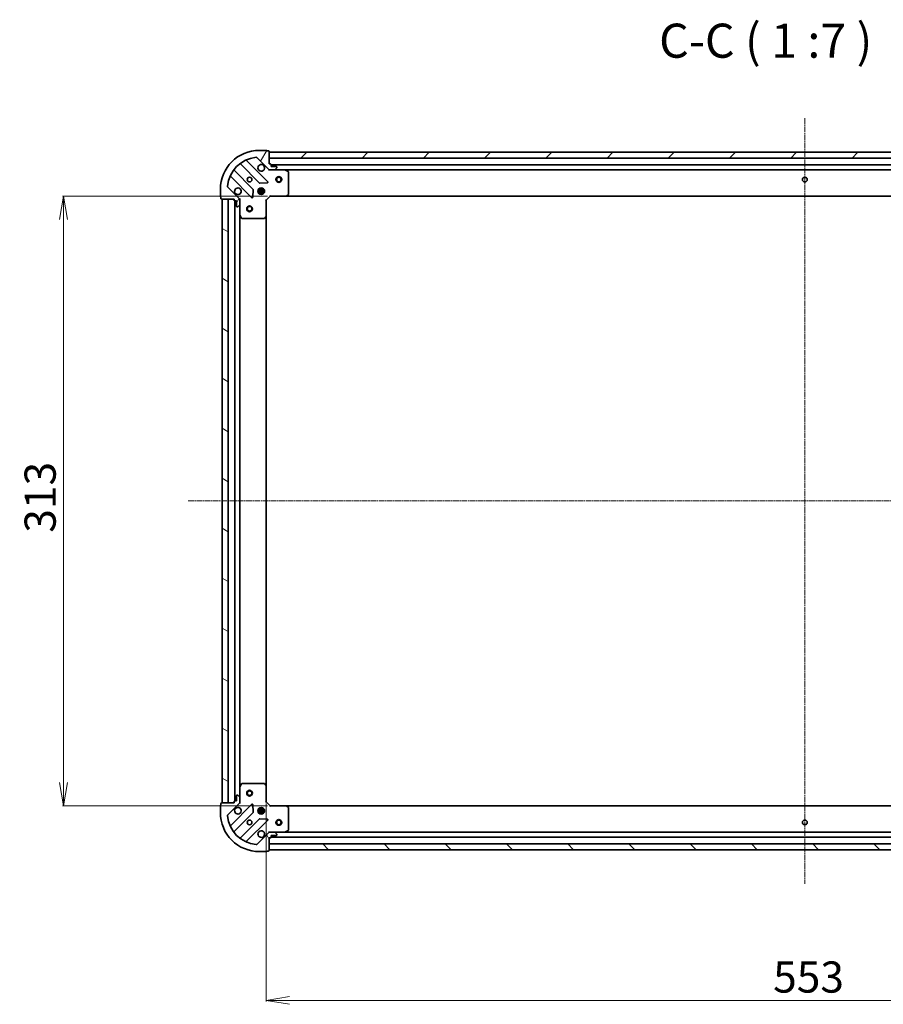
# Model space of a CAD drawing. Units: millimetres. Extents: x 7 to 9637, y 4 to 1971.
# Drawn here: x 2165 to 2608, y 486 to 991 of the extents above; entities that cross this region are included whole.
import ezdxf

# ---------------------------------------------------------------- set-up
doc = ezdxf.new("R2010")
doc.units = ezdxf.units.MM
doc.header["$LTSCALE"] = 0.5
doc.linetypes.add('CHAIN', pattern=[0.35429999999999995, 0.2362, -0.0295, 0.0591, -0.0295])
doc.layers.get('Defpoints').update_dxf_attribs({"lineweight": 25})
for name, color, linetype, lineweight in [('Centerline (ISO)', 131, 'Continuous', 18), ('Dimension (ISO)', 7, 'Continuous', 18), ('Hatch (ISO)', 1, 'Continuous', 18), ('Symbol (ISO)', 7, 'Continuous', 18), ('Visible (ISO)', 7, 'Continuous', 35)]:
    doc.layers.add(name, color=color, linetype=linetype, lineweight=lineweight)
doc.styles.add('Note Text (TK)', font='MS PGothic.ttf')
doc.dimstyles.new('Default - Method 1b (TK)', dxfattribs={"dimscale": 0.5, "dimtxt": 2.5, "dimasz": 2.5, "dimexe": 1, "dimexo": 1.499999999999999, "dimgap": 1, "dimtad": 1, "dimrnd": 1e-08, "dimdsep": 46, "dimtxsty": 'Note Text (TK)', "dimblk": 'OPEN', "dimcen": 0.09, "dimdle": 5, "dimclrd": 100, "dimclre": 100, "dimclrt": 7, "dimadec": 1, "dimazin": 1, "dimtfac": 1, "dimtmove": 0, "dimatfit": 3, "dimldrblk": 'OPEN', "dimfxl": 1, "dimtolj": 1, "dimlwd": -1, "dimlwe": -1, "dimarcsym": 0})

# ---------------------------------------------------------------- blocks, each defined once
blk = doc.blocks.new('_Open')
at = {"color": 0, "linetype": 'ByBlock', "lineweight": -2}
for p, q in [((-1, 0.1666666666666666), (0, 0)), ((-1, -0.1666666666666666), (0, 0)), ((0, 0), (-1, 0))]:
    blk.add_line(p, q, dxfattribs=at)
blk = doc.blocks.new('*D25')
at = {"layer": 'Defpoints', "color": 0}
for p in [(2292.612510788836, 900.3883251873032), (2187.111994918104, 587.3883251436605), (2292.612511094363, 587.3883251436605)]:
    blk.add_point(p, dxfattribs=at)
at = {"layer": 'Dimension (ISO)', "color": 100}
for p, q in [((2291.862510788836, 900.3883251873032), (2186.611994918104, 900.3883251873032)), ((2187.111994918104, 888.388325187303), (2187.111994918104, 599.3883251436606)), ((2291.862511094363, 587.3883251436605), (2186.611994918104, 587.3883251436605))]:
    blk.add_line(p, q, dxfattribs=at)
at = {"layer": 'Dimension (ISO)', "color": 100, "xscale": 12, "yscale": 12, "zscale": 12}
for p, rotation in [((2187.111994918104, 900.3883251873032), 90), ((2187.111994918104, 587.3883251436605), 270)]:
    blk.add_blockref('_Open', p, dxfattribs=dict(at, rotation=rotation))
at = {"layer": 'Dimension (ISO)', "color": 7, "insert": (2175.111994918104, 727.6155978927546), "char_height": 16, "attachment_point": 4, "rotation": 90, "style": 'Note Text (TK)'}
blk.add_mtext('\\A1;313', dxfattribs=at)
blk = doc.blocks.new('*D26')
at = {"layer": 'Defpoints', "color": 0}
for p in [(2844.112511092393, 593.6066269493904), (2291.112511253269, 589.3883251422229), (2844.112511092393, 487.513621094614)]:
    blk.add_point(p, dxfattribs=at)
at = {"layer": 'Dimension (ISO)', "color": 100}
for p, q in [((2844.112511092393, 592.8566269493905), (2844.112511092393, 487.0136210946141)), ((2291.112511253269, 588.6383251422229), (2291.112511253269, 487.0136210946141)), ((2303.112511253268, 487.513621094614), (2832.112511092393, 487.513621094614))]:
    blk.add_line(p, q, dxfattribs=at)
at = {"layer": 'Dimension (ISO)', "color": 100, "xscale": 12, "yscale": 12, "zscale": 12, "rotation": 180}
blk.add_blockref('_Open', (2291.112511253269, 487.513621094614), dxfattribs=at)
at = {"layer": 'Dimension (ISO)', "color": 100, "xscale": 12, "yscale": 12, "zscale": 12}
blk.add_blockref('_Open', (2844.112511092393, 487.513621094614), dxfattribs=at)
at = {"layer": 'Dimension (ISO)', "color": 7, "insert": (2551.339783900103, 499.5136210946141), "char_height": 16, "attachment_point": 4, "style": 'Note Text (TK)'}
blk.add_mtext('\\A1;553', dxfattribs=at)

msp = doc.modelspace()

# ---------------------------------------------------------------- hatches: boundary and pattern name
at = {"layer": 'Hatch (ISO)'}
h = msp.add_hatch(dxfattribs=at)
h.set_pattern_fill('ANSI31', color=256, scale=177.8, angle=14.99997778074499, style=0)
h.set_pattern_definition([(59.999977780745, (111.2499999999999, -52.00000000000004), (-19.24741028968957, 11.11250746413032), [])])
edge = h.paths.add_edge_path()
edge.add_ellipse((2293.026724417102, 914.8883251440913), major_axis=(0.7071067818767857, -0.7071067804963097), ratio=1, start_angle=270.0000000000001, end_angle=314.9999999999999)
edge.add_line((2293.026724418078, 913.8883251440914), (2295.405404074518, 913.8883251464132))
edge.add_ellipse((2295.40540407403, 914.3883251464133), major_axis=(0.5000000000000006, 4.880709e-10), ratio=1, start_angle=270.0000000000001, end_angle=315.0000000000016)
edge.add_line((2295.758957464969, 914.0347717561651), (2296.466064245465, 914.7418785380418))
edge.add_ellipse((2296.112510854526, 915.09543192829), major_axis=(0.3535533902481569, 0.3535533909383934), ratio=1, start_angle=270.0000000000017, end_angle=315.0000000000042)
edge.add_line((2296.612510854527, 915.0954319287785), (2296.612510854338, 915.2883251475916))
edge.add_ellipse((2296.312510854338, 915.2883251472987), major_axis=(-2.928403e-10, 0.299999999999998), ratio=1, start_angle=270.0000000000086, end_angle=360.0000000000019)
edge.add_line((2296.312510854045, 915.5883251472987), (2293.612510854046, 915.5883251446633))
edge.add_line((2293.612510854046, 915.5883251446633), (2293.612510853069, 916.5883251446633))
edge.add_ellipse((2293.312510853069, 916.5883251443704), major_axis=(-2.928403e-10, 0.3000000000000003), ratio=1, start_angle=270.0000000000086, end_angle=360.0000000000019)
edge.add_line((2293.312510852777, 916.8883251443704), (2292.612510852777, 916.888325143687))
edge.add_line((2292.612510852777, 916.888325143687), (2292.612510846529, 923.288325143687))
edge.add_ellipse((2292.312510846529, 923.2883251433943), major_axis=(-2.928447e-10, 0.3000000000000014), ratio=1, start_angle=269.9999999999942, end_angle=360.000000000001)
edge.add_line((2292.312510846237, 923.5883251433943), (2291.612510846237, 923.5883251427109))
edge.add_ellipse((2291.312510846236, 923.588325142418), major_axis=(-2.928581e-10, 0.3000000000000014), ratio=1, start_angle=270.0000000000053, end_angle=359.9999999999917)
edge.add_line((2291.312510845944, 923.888325142418), (2287.612510845944, 923.8883251388063))
edge.add_ellipse((2287.612510865467, 903.8883251388064), major_axis=(-20, -1.95228479e-08), ratio=1, start_angle=269.9999999999997, end_angle=359.9999999999998)
edge.add_line((2267.612510865466, 903.8883251192835), (2267.612510869078, 900.1883251192834))
edge.add_ellipse((2267.912510869078, 900.1883251195763), major_axis=(2.928436e-10, -0.3000000000000024), ratio=1, start_angle=269.9999999999877, end_angle=360.0000000000012)
edge.add_line((2267.912510869371, 899.8883251195762), (2267.912510870054, 899.1883251195763))
edge.add_ellipse((2268.212510870054, 899.1883251198691), major_axis=(2.928403e-10, -0.299999999999998), ratio=1, start_angle=269.9999999999951, end_angle=360.0000000000019)
edge.add_line((2268.212510870347, 898.8883251198693), (2274.612510870347, 898.8883251261166))
edge.add_line((2274.612510870347, 898.8883251261166), (2274.61251087103, 898.1883251261164))
edge.add_ellipse((2274.91251087103, 898.1883251264092), major_axis=(2.928425e-10, -0.299999999999998), ratio=1, start_angle=270.0000000000015, end_angle=360.0000000000015)
edge.add_line((2274.912510871323, 897.8883251264093), (2275.912510871323, 897.8883251273854))
edge.add_line((2275.912510871323, 897.8883251273854), (2275.912510873959, 895.1883251273855))
edge.add_ellipse((2276.212510873959, 895.1883251276782), major_axis=(2.928403e-10, -0.299999999999998), ratio=1, start_angle=270.0000000000019, end_angle=360.0000000000019)
edge.add_line((2276.212510874252, 894.8883251276784), (2276.405404093065, 894.8883251278667))
edge.add_ellipse((2276.405404092577, 895.3883251278666), major_axis=(0.4999999999999983, 4.880709e-10), ratio=1, start_angle=269.999999999992, end_angle=315.0000000000016)
edge.add_line((2276.758957483516, 895.0347717376185), (2277.466064264012, 895.7418785194953))
edge.add_ellipse((2277.112510873073, 896.0954319097433), major_axis=(0.3535533902481549, 0.3535533909383923), ratio=1, start_angle=270.0000000000073, end_angle=315.000000000002)
edge.add_line((2277.612510873073, 896.0954319102315), (2277.612510870751, 898.474111566672))
edge.add_ellipse((2276.612510870751, 898.4741115656957), major_axis=(-9.761395e-10, 0.9999999999999941), ratio=1, start_angle=269.9999999999982, end_angle=314.9999999999997)
edge.add_line((2277.319617651247, 899.1812183475724), (2271.341632866048, 905.1592031211002))
edge.add_ellipse((2271.695186256297, 905.5127565120385), major_axis=(-0.3535533909383915, 0.3535533902481526), ratio=1, start_angle=39.17289348888289, end_angle=89.99999999999568, ccw=False)
edge.add_ellipse((2287.612510865467, 903.8883251388064), major_axis=(1.675194853645856, 16.41474100320558), ratio=1, start_angle=11.65421302223848, end_angle=90.00000000000023, ccw=False)
edge.add_ellipse((2285.988079461159, 919.8056497448041), major_axis=(0.497416393937428, 0.0507634813846089), ratio=0.9999999999999998, start_angle=39.172893488876696, end_angle=89.99999999999392, ccw=False)
edge.add_line((2286.341632851407, 920.1592031357422), (2292.319617636605, 914.1812183622144))
h = msp.add_hatch(dxfattribs=at)
h.set_pattern_fill('ANSI31', color=256, scale=177.8, style=0)
h.set_pattern_definition([(45, (111.2499999999999, -52.00000000000004), (-15.71544821187102, 15.71544821187102), [])])
h.paths.add_polyline_path([(2292.61251084692, 922.8883251436869), (2292.612510849849, 919.8883251436868), (2842.612510849848, 919.8883256805565), (2842.61251084692, 922.8883256805562)])
h = msp.add_hatch(dxfattribs=at)
h.set_pattern_fill('ANSI31', color=256, scale=177.8, angle=105.00024553567, style=0)
h.set_pattern_definition([(150.00024553567, (111.2499999999999, -52.00000000000004), (-11.11241751691441, -19.24746222050517), [])])
h.paths.add_polyline_path([(2268.612511257874, 588.8883251202598), (2271.612511257874, 588.8883251231882), (2271.612510955273, 898.8883251231882), (2268.612510955273, 898.8883251202599)])
h = msp.add_hatch(dxfattribs=at)
h.set_pattern_fill('ANSI31', color=256, scale=177.8, angle=75.00017538262, style=0)
h.set_pattern_definition([(120.00017538262, (111.2499999999999, -52.00000000000004), (-19.24738058361014, -11.11255891636428), [])])
edge = h.paths.add_edge_path()
edge.add_ellipse((2276.61251125747, 589.3025386904421), major_axis=(0.707106780496316, 0.7071067818767799), ratio=1, start_angle=269.9999999999998, end_angle=314.9999999999995)
edge.add_line((2277.61251125747, 589.3025386914182), (2277.612511255147, 591.6812183478586))
edge.add_ellipse((2277.112511255148, 591.6812183473705), major_axis=(-4.880664e-10, 0.5000000000000006), ratio=1, start_angle=269.9999999999986, end_angle=314.9999999999963)
edge.add_line((2277.466064645396, 592.034771738309), (2276.758957863519, 592.7418785188053))
edge.add_ellipse((2276.405404473271, 592.3883251278668), major_axis=(-0.3535533909383903, 0.3535533902481602), ratio=1, start_angle=270.0000000000007, end_angle=314.9999999999965)
edge.add_line((2276.405404472783, 592.8883251278669), (2276.212511253969, 592.8883251276787))
edge.add_ellipse((2276.212511254263, 592.5883251276786), major_axis=(-0.299999999999998, -2.928376e-10), ratio=1, start_angle=269.9999999999956, end_angle=360.0000000000024)
edge.add_line((2275.912511254262, 592.5883251273857), (2275.912511256898, 589.8883251273857))
edge.add_line((2275.912511256898, 589.8883251273857), (2274.912511256898, 589.8883251264097))
edge.add_ellipse((2274.912511257191, 589.5883251264097), major_axis=(-0.3000000000000003, -2.928376e-10), ratio=1, start_angle=270.0000000000092, end_angle=360.0000000000024)
edge.add_line((2274.612511257191, 589.5883251261168), (2274.612511257874, 588.8883251261169))
edge.add_line((2274.612511257874, 588.8883251261168), (2268.212511257874, 588.8883251198696))
edge.add_ellipse((2268.212511258167, 588.5883251198696), major_axis=(-0.3000000000000014, -2.928421e-10), ratio=1, start_angle=269.9999999999948, end_angle=360.0000000000016)
edge.add_line((2267.912511258167, 588.5883251195767), (2267.912511258851, 587.8883251195767))
edge.add_ellipse((2267.912511259143, 587.5883251195768), major_axis=(-0.3000000000000014, -2.928554e-10), ratio=1, start_angle=270.0000000000058, end_angle=359.9999999999956)
edge.add_line((2267.612511259143, 587.5883251192838), (2267.612511262754, 583.8883251192839))
edge.add_ellipse((2287.612511262755, 583.8883251388065), major_axis=(1.95226691e-08, -20), ratio=1, start_angle=269.9999999999999, end_angle=359.9999999999998)
edge.add_line((2287.612511282278, 563.8883251388064), (2291.312511282277, 563.8883251424182))
edge.add_ellipse((2291.312511281985, 564.1883251424182), major_axis=(0.3000000000000024, 2.928409e-10), ratio=1, start_angle=269.9999999999949, end_angle=360.0000000000018)
edge.add_line((2291.612511281984, 564.1883251427112), (2292.312511281984, 564.1883251433944))
edge.add_ellipse((2292.312511281692, 564.4883251433943), major_axis=(0.299999999999998, 2.928376e-10), ratio=1, start_angle=270.0000000000092, end_angle=360.0000000000092)
edge.add_line((2292.612511281692, 564.4883251436872), (2292.612511275445, 570.8883251436872))
edge.add_line((2292.612511275445, 570.8883251436872), (2293.312511275444, 570.8883251443705))
edge.add_ellipse((2293.312511275152, 571.1883251443705), major_axis=(0.299999999999998, 2.928398e-10), ratio=1, start_angle=270.0000000000088, end_angle=360.000000000002)
edge.add_line((2293.612511275151, 571.1883251446632), (2293.612511274176, 572.1883251446633))
edge.add_line((2293.612511274176, 572.1883251446633), (2296.312511274175, 572.1883251472989))
edge.add_ellipse((2296.312511273883, 572.488325147299), major_axis=(0.299999999999998, 2.928376e-10), ratio=1, start_angle=269.9999999999956, end_angle=360.0000000000092)
edge.add_line((2296.612511273882, 572.4883251475918), (2296.612511273694, 572.6812183664052))
edge.add_ellipse((2296.112511273694, 572.6812183659172), major_axis=(-4.880664e-10, 0.4999999999999983), ratio=1, start_angle=269.9999999999965, end_angle=315.0000000000022)
edge.add_line((2296.466064663943, 573.0347717568555), (2295.758957882066, 573.7418785373519))
edge.add_ellipse((2295.405404491818, 573.3883251464134), major_axis=(-0.3535533909383894, 0.3535533902481581), ratio=1, start_angle=270.0000000000021, end_angle=314.9999999999964)
edge.add_line((2295.405404491329, 573.8883251464134), (2293.026724834889, 573.8883251440914))
edge.add_ellipse((2293.026724835865, 572.8883251440915), major_axis=(-0.9999999999999941, -9.761306e-10), ratio=1, start_angle=270.0000000000007, end_angle=314.9999999999994)
edge.add_line((2292.319618053989, 573.595431924588), (2286.341633280461, 567.6174471393895))
edge.add_ellipse((2285.988079889522, 567.9710005296375), major_axis=(-0.3535533902481558, -0.3535533909383886), ratio=1, start_angle=39.172893488883005, end_angle=90.00000000000188, ccw=False)
edge.add_ellipse((2287.612511262755, 583.8883251388065), major_axis=(-16.41474100320556, 1.675194853646003), ratio=1, start_angle=11.654213022238707, end_angle=89.99999999999977, ccw=False)
edge.add_ellipse((2271.695186656757, 582.2638937344992), major_axis=(-0.0507634813846044, 0.4974163939374282), ratio=1, start_angle=39.172893488877094, end_angle=90.00000000000261, ccw=False)
edge.add_line((2271.341633265818, 582.6174471247473), (2277.319618039346, 588.5954319099458))
h = msp.add_hatch(dxfattribs=at)
h.set_pattern_fill('ANSI31', color=256, scale=177.8, angle=90.00021045915, style=0)
h.set_pattern_definition([(135.0002104591499, (111.2499999999999, -52.00000000000004), (-15.71539048570035, -15.71550593782965), [])])
h.paths.add_polyline_path([(2842.612511196375, 564.8883256805565), (2842.612511193446, 567.8883256805566), (2292.612511193446, 567.8883251436595), (2292.612511196374, 564.8883251436594)])

# ---------------------------------------------------------------- linework, layer by layer
at = {"layer": 'Centerline (ISO)', "linetype": 'CHAIN', "ltscale": 23.99096870422363}
for p, q in [((2567.612510829837, 940.3883254121216), (2567.612511213457, 547.388325412107)), ((2251.112511106573, 743.8883251031776), (2884.112511021646, 743.8883257210664))]:
    msp.add_line(p, q, dxfattribs=at)
at = {"layer": 'Visible (ISO)'}
for p, q in [((2286.341632851407, 920.1592031357422), (2292.319617636605, 914.1812183622144)), ((2291.312510845944, 923.888325142418), (2287.612510845943, 923.8883251388063)), ((2292.312510846237, 923.5883251433941), (2291.612510846236, 923.5883251427107)), ((2292.612510852777, 916.888325143687), (2292.612510846529, 923.288325143687)), ((2842.61251084692, 922.8883256805564), (2292.61251084692, 922.8883251436871)), ((2292.61251084692, 922.8883251436871), (2292.612510849848, 919.8883251436869)), ((2277.86998789005, 916.8811005497298), (2287.569422990896, 907.1816654678203)), ((2291.923334286652, 907.7775016440382), (2281.099993765662, 918.6008421438975)), ((2292.612510849849, 919.8883251436869), (2842.612510849848, 919.8883256805565)), ((2293.312510852777, 916.8883251443702), (2292.612510852777, 916.888325143687)), ((2293.612510854046, 915.5883251446633), (2293.612510853069, 916.5883251446629)), ((2841.612510853265, 916.3883256795802), (2293.612510853265, 916.388325144663)), ((2296.312510854045, 915.5883251472987), (2293.612510854046, 915.5883251446633)), ((2296.612510854527, 915.095431928778), (2296.612510854338, 915.2883251475914)), ((2272.899993773667, 910.400842135893), (2283.723334294656, 899.5775016360338)), ((2284.319170462374, 903.9314129329534), (2274.619735361528, 913.6308480148629)), ((2292.612510780271, 913.8883251436864), (2292.612510780452, 913.9781454225626)), ((2292.612510780271, 913.8883251436865), (2292.612510780403, 913.5380593971735)), ((2293.026605502348, 913.8883251440913), (2292.61251077977, 913.8883251436869)), ((2293.026724418078, 913.8883251440914), (2295.405404074518, 913.8883251464134)), ((2300.541690386508, 913.888325151427), (2295.405404074518, 913.8883251464132)), ((2295.758957464969, 914.0347717561651), (2296.466064245465, 914.741878538042)), ((2300.541690386508, 913.8883251514268), (2834.683331173009, 913.8883256728164)), ((2302.446674859303, 912.9712431139613), (2300.675854465189, 913.8566533088577)), ((2302.612510791844, 901.5065432298273), (2302.612510780916, 912.7029149568233)), ((2277.319617651247, 899.1812183475724), (2271.341632866049, 905.1592031211002)), ((2287.794640841546, 907.0940830359216), (2291.724288069005, 907.2656551430135)), ((2267.612510865467, 903.8883251192835), (2267.612510869078, 900.1883251192834)), ((2267.912510869371, 899.8883251195763), (2267.912510870054, 899.1883251195763)), ((2284.235180795292, 899.7765478546798), (2284.406752894712, 903.7061950824735)), ((2290.251870421426, 903.3383251413829), (2286.973151159276, 903.3383251381824)), ((2290.251870422305, 902.4383251413828), (2286.973151160154, 902.4383251381824)), ((2287.237738081328, 903.8883251384406), (2287.612510868181, 903.8883251388066)), ((2287.23773808328, 901.8883251384407), (2287.612510870133, 901.8883251388064)), ((2287.612510867813, 904.2630979042957), (2287.612510868179, 903.8883251388066)), ((2287.612510870131, 901.8883251388067), (2287.612510870497, 901.5135523733167)), ((2288.162510871262, 901.248965486617), (2288.162510868062, 904.5276847920691)), ((2289.062510871263, 901.248965530797), (2289.062510868062, 904.5276847496465)), ((2289.612510867812, 904.2630977922422), (2289.612510868179, 903.888325140759)), ((2289.612510868181, 903.8883251407588), (2289.987283498301, 903.8883251411245)), ((2289.612510870133, 901.8883251407586), (2289.987283500254, 901.8883251411246)), ((2289.612510870131, 901.888325140759), (2289.612510870496, 901.5135524892746)), ((2291.112510794889, 898.3883251422227), (2293.112510792936, 900.3883251441752)), ((2292.988246724224, 900.6883251440537), (2293.112510792936, 900.3883251441752)), ((2293.112510792936, 900.3883251441752), (2301.549113327675, 900.3883251524104)), ((2301.549113327675, 900.3883251524102), (2833.675908254879, 900.388325671833)), ((2301.768466376576, 900.4836687579123), (2302.531863841039, 901.3018868350364)), ((2268.212510870347, 898.8883251198693), (2274.612510870347, 898.8883251261166)), ((2271.612510955273, 898.8883251231881), (2268.612510955273, 898.8883251202597)), ((2268.612510955273, 898.8883251202597), (2268.612511257874, 588.88832512026)), ((2271.612511257874, 588.8883251231885), (2271.612510955273, 898.8883251231881)), ((2274.612510870347, 898.8883251261165), (2274.61251087103, 898.1883251261164)), ((2274.912510871323, 897.8883251264093), (2275.912510871323, 897.8883251273854)), ((2275.112510876398, 897.8883251266044), (2275.112511177046, 589.8883251266051)), ((2275.912510871323, 897.8883251273854), (2275.912510873959, 895.1883251273855)), ((2276.212510874252, 894.8883251276784), (2276.405404093065, 894.8883251278667)), ((2276.758957483516, 895.0347717376185), (2277.466064264011, 895.7418785194953)), ((2277.522690516306, 898.8883251289573), (2277.612510794913, 898.8883251290449)), ((2277.962776541214, 898.8883251293843), (2277.612510794913, 898.8883251290449)), ((2277.612510794412, 898.8883251290449), (2277.612510794828, 898.4742304128912)), ((2277.612510873073, 896.0954319102315), (2277.612510870751, 898.474111566672)), ((2277.612510797126, 896.0954319102315), (2277.612510802141, 890.9591455222949)), ((2291.112510794889, 898.3883251422227), (2290.81251079506, 898.512589210642)), ((2291.112510803124, 889.9517226074843), (2291.112510794889, 898.3883251422227)), ((2277.612511170283, 596.8175047357954), (2277.612510883161, 890.9591455222946)), ((2277.644182644971, 890.8249814436757), (2278.529592843325, 889.0541610512901)), ((2290.198949122417, 888.9689720923362), (2291.017167198051, 889.7323695583963)), ((2291.112511169104, 597.8249276769616), (2291.11251088395, 889.951722607484)), ((2278.797921000787, 888.888325130202), (2289.994292727783, 888.8883251411312)), ((2277.612511250134, 596.817504735795), (2277.612511255147, 591.6812183478586)), ((2278.529593287599, 598.7224892085902), (2277.644183092703, 596.9516688144761)), ((2289.994293171734, 598.8883251411313), (2278.797921444738, 598.8883251302021)), ((2291.017167643648, 598.0442807258632), (2290.198949566525, 598.8076781903259)), ((2291.112511257386, 589.3883251422229), (2291.112511249151, 597.8249276769614)), ((2275.912511254262, 592.5883251273857), (2275.912511256898, 589.8883251273857)), ((2276.405404472783, 592.8883251278668), (2276.212511253969, 592.8883251276785)), ((2277.466064645396, 592.034771738309), (2276.758957863519, 592.7418785188052)), ((2277.61251125747, 589.3025386914182), (2277.612511255147, 591.6812183478586)), ((2267.612511259143, 587.5883251192838), (2267.612511262754, 583.8883251192839)), ((2267.912511258167, 588.5883251195767), (2267.91251125885, 587.8883251195766)), ((2274.612511257874, 588.8883251261167), (2268.212511257874, 588.8883251198694)), ((2268.612511257874, 588.88832512026), (2271.612511257874, 588.8883251231885)), ((2271.341633265818, 582.6174471247473), (2277.319618039346, 588.5954319099458)), ((2283.723334757523, 588.199148633986), (2272.899994257663, 577.3758081129967)), ((2274.612511257191, 589.5883251261168), (2274.612511257874, 588.8883251261167)), ((2275.912511256898, 589.8883251273857), (2274.912511256898, 589.8883251264097)), ((2277.612511257874, 588.8883251290451), (2277.522690978999, 588.8883251289573)), ((2277.61251125747, 589.3024198451989), (2277.612511257874, 588.888325129045)), ((2277.612511257874, 588.8883251290451), (2277.962777004388, 588.8883251293894)), ((2284.406753365639, 584.0704551888808), (2284.235181258548, 588.0001024163392)), ((2288.162511181672, 583.248965530696), (2288.162511178472, 586.5276847479907)), ((2289.062511181672, 583.2489654867182), (2289.062511178472, 586.5276847937256)), ((2290.812511257507, 589.264061073218), (2291.112511257386, 589.3883251422229)), ((2293.112511259338, 587.3883251441752), (2291.112511257386, 589.3883251422229)), ((2293.112511259338, 587.3883251441752), (2292.988247190919, 587.0883251440538)), ((2301.549113794076, 587.3883251524103), (2293.112511259338, 587.3883251441752)), ((2833.675908560405, 587.388325671834), (2301.549113794077, 587.3883251523843)), ((2302.531864309225, 586.474763471703), (2301.768466843165, 587.2929815473368)), ((2274.619735851831, 574.1458022373841), (2284.31917093374, 583.8452373382298)), ((2290.251870892424, 585.3383251413557), (2286.973151630259, 585.338325138155)), ((2290.251870893288, 584.4383251413557), (2286.973151631152, 584.438325138155)), ((2287.237738552298, 585.8883251384132), (2287.612511178591, 585.8883251387792)), ((2287.23773855429, 583.8883251384133), (2287.612511180543, 583.8883251387792)), ((2287.612511178223, 586.2630977874915), (2287.612511178588, 585.8883251387794)), ((2287.612511180541, 583.8883251387795), (2287.612511180907, 583.5135524901214)), ((2289.612511178223, 586.2630979090472), (2289.612511178589, 585.8883251407318)), ((2289.61251117859, 585.8883251407315), (2289.987283969311, 585.8883251410974)), ((2289.612511180543, 583.8883251407316), (2289.987283971223, 583.8883251410974)), ((2289.612511180541, 583.888325140732), (2289.612511180907, 583.5135523724704)), ((2302.612511271359, 575.0737353500733), (2302.612511260429, 586.2701070770696)), ((2287.569423468607, 580.5949848097082), (2277.869988386697, 570.8955497088627)), ((2281.099994265668, 569.175808121001), (2291.923334765527, 579.9991486419902)), ((2291.724288546881, 580.5109951426266), (2287.794641319088, 580.6825672420467)), ((2292.319618053989, 573.5954319245877), (2286.341633280461, 567.6174471393894)), ((2292.612511272177, 574.2385908902006), (2292.612511272516, 573.8883251436874)), ((2292.612511272604, 573.7985048648115), (2292.612511272516, 573.8883251436877)), ((2292.612511272516, 573.888325143687), (2293.02660598867, 573.8883251440913)), ((2295.405404491329, 573.8883251464134), (2293.026724834889, 573.8883251440916)), ((2293.612511275151, 571.1883251446632), (2293.612511274175, 572.1883251446633)), ((2293.612511274175, 572.1883251446633), (2296.312511274175, 572.1883251472987)), ((2293.612511274957, 571.3883251446351), (2841.612511190029, 571.3883256795798)), ((2295.405404491329, 573.8883251464133), (2300.541690879266, 573.888325151427)), ((2296.466064663942, 573.0347717568554), (2295.758957882065, 573.7418785373518)), ((2296.612511273882, 572.4883251475916), (2296.612511273694, 572.681218366405)), ((2834.683331504891, 573.888325672816), (2300.541690879267, 573.8883251513994)), ((2300.675854957885, 573.9199969942579), (2302.446675350271, 574.8054071926116)), ((2292.612511281692, 564.4883251436871), (2292.612511275445, 570.8883251436872)), ((2292.612511275445, 570.8883251436872), (2293.312511275444, 570.8883251443705)), ((2842.612511193446, 567.8883256805558), (2292.612511193446, 567.8883251436587)), ((2292.612511193446, 567.8883251436587), (2292.612511196375, 564.8883251436583)), ((2287.612511282278, 563.8883251388064), (2291.312511282277, 563.8883251424181)), ((2291.612511281984, 564.188325142711), (2292.312511281984, 564.1883251433944)), ((2292.612511196375, 564.8883251436583), (2842.612511196374, 564.8883256805555))]:
    msp.add_line(p, q, dxfattribs=at)
for centre, radius in [((2282.612510784932, 908.8883251339256), 1.229499999999994), ((2297.612510785762, 908.8883251485677), 1.500000000000002), ((2297.612510785911, 908.8883251485677), 1.193275000000002), ((2567.612510780832, 908.8883254121215), 1.229499999999999), ((2288.612510790788, 902.8883251397825), 1.699999999999992), ((2282.612510885329, 893.8883251339257), 1.5), ((2282.61251088548, 893.8883251339257), 1.193275), ((2282.612511178169, 593.8883251339257), 1.5), ((2282.612511178319, 593.8883251339257), 1.193275), ((2288.612511261778, 584.8883251397826), 1.699999999999997), ((2282.612511267635, 578.8883251339257), 1.229499999999998), ((2297.612511107884, 578.8883251485404), 1.499999999999999), ((2297.612511108033, 578.8883251485404), 1.193274999999999), ((2567.612511102953, 578.8883254121083), 1.229500000000125)]:
    msp.add_circle(centre, radius, dxfattribs=at)
for centre, radius, start, end in [((2287.612510865467, 903.8883251388064), 19.9999999999999, 90.00000005592727, 180), ((2287.612510865467, 903.8883251388064), 16.49999999999992, 95.82710656704946, 174.1728935448097), ((2285.988079461159, 919.8056497448039), 0.4999999999999978, 45.00000005593865, 95.8271065670429), ((2291.312510846236, 923.588325142418), 0.2999999999999985, 0, 90.00000005595008), ((2292.312510846529, 923.2883251433943), 0.2999999999999985, 0, 90.00000005595008), ((2277.657855855901, 916.6689685151669), 0.3000000000000007, 45.00000005597025, 127.9144997434853), ((2281.312125799811, 918.8129741784605), 0.299999999999999, 112.8868584524295, 225.0000000559196), ((2288.612510779075, 914.8883251397824), 1.699999999999992, 62.49982887522799, 27.50017123663207), ((2293.31251085307, 916.5883251443704), 0.2999999999999985, 0, 90.00000005595008), ((2296.312510854338, 915.2883251472987), 0.2999999999999985, 0, 90.00000005595008), ((2296.112510854527, 915.09543192829), 0.4999999999999977, 315.0000000559297, 0), ((2272.687861739517, 910.1887101013302), 0.2999999999999995, 45.00000005597025, 157.1131416594521), ((2274.831867395677, 913.842980049426), 0.299999999999997, 142.0855003683824, 225.0000000559196), ((2293.026724417102, 914.8883251440913), 0.9999999999999953, 225.0000000559294, 270.0000000559273), ((2295.40540407403, 914.3883251464133), 0.4999999999999977, 270.0000000559403, 315.0000000559488), ((2300.541690386801, 913.588325151427), 0.2999999999999989, 63.43494887883963, 90.00000005590448), ((2302.312510780915, 912.7029149565305), 0.299999999999999, 0, 63.43494887883963), ((2271.695186256298, 905.5127565120388), 0.4999999999999977, 174.1728935448214, 225.0000000559484), ((2287.781555025044, 907.3937975023834), 0.2999999999999987, 225.0000000559702, 272.5000000559433), ((2291.711202252503, 907.5653696094752), 0.2999999999999968, 272.5000000559433, 45.00000005595246), ((2267.912510869078, 900.1883251195763), 0.2999999999999986, 180, 270.0000000559501), ((2276.612510790789, 902.8883251280687), 1.699999999999992, 242.4998288752311, 207.500171236632), ((2283.935466328805, 899.7896336705968), 0.2999999999999985, 225.0000000559702, 357.5000000559456), ((2284.107038428225, 903.7192808983904), 0.3, 357.50000005592, 45.0000000559018), ((2301.549113327382, 900.6883251524102), 0.2999999999999989, 270.0000000559501, 316.9851428507459), ((2302.312510791844, 901.5065432295344), 0.2999999999999989, 316.9851428507275, 0), ((2268.212510870054, 899.1883251198693), 0.2999999999999985, 180, 270.0000000559501), ((2274.912510871031, 898.1883251264095), 0.2999999999999985, 180, 270.0000000559501), ((2276.212510873959, 895.1883251276782), 0.2999999999999985, 180, 270.0000000559501), ((2276.405404092577, 895.3883251278666), 0.4999999999999977, 270.0000000559403, 315.0000000559488), ((2276.612510870752, 898.4741115656957), 0.9999999999999952, 0, 45.00000005591958), ((2277.112510873074, 896.0954319097435), 0.4999999999999977, 315.0000000559297, 0), ((2277.91251080214, 890.9591455225877), 0.299999999999999, 180, 206.5650512330061), ((2290.812510803124, 889.9517226071916), 0.2999999999999989, 313.0148572611264, 0), ((2278.797921000494, 889.188325130202), 0.2999999999999989, 206.5650512330061, 270.0000000559501), ((2289.99429272749, 889.1883251411313), 0.3000000000000012, 270.0000000559501, 313.0148572611413), ((2277.912511250134, 596.8175047360879), 0.2999999999999998, 153.4349488788504, 180), ((2278.797921445031, 598.5883251302023), 0.3000000000000001, 90.00000005595008, 153.4349488788702), ((2289.994293172027, 598.5883251411313), 0.2999999999999997, 46.98514285072922, 90.00000005595008), ((2290.812511249151, 597.8249276766685), 0.2999999999999999, 0, 46.98514285072922), ((2276.212511254263, 592.5883251276784), 0.2999999999999996, 90.00000005595008, 180), ((2276.405404473271, 592.3883251278668), 0.4999999999999992, 45.00000005594844, 90.0000000559403), ((2277.112511255148, 591.6812183473705), 0.4999999999999994, 0, 45.00000005592937), ((2267.912511259143, 587.5883251195766), 0.2999999999999996, 90.00000005595008, 180), ((2268.212511258167, 588.5883251198695), 0.2999999999999996, 90.00000005595008, 180), ((2274.912511257191, 589.5883251264097), 0.2999999999999996, 90.00000005595008, 180), ((2276.612511261778, 584.8883251280689), 1.699999999999997, 152.4998288752247, 117.5001712366322), ((2276.61251125747, 589.3025386904421), 0.9999999999999984, 315.0000000559297, 0), ((2283.935466792086, 587.9870165998371), 0.2999999999999977, 2.500000055920048, 135.0000000559355), ((2301.549113794369, 587.0883251524103), 0.2999999999999997, 43.01485726116031, 90.00000005595008), ((2302.31251126043, 586.2701070767768), 0.3000000000000023, 0, 43.01485726110912), ((2287.612511262755, 583.8883251388065), 19.99999999999997, 180, 270.0000000559273), ((2271.695186656757, 582.2638937344992), 0.4999999999999994, 135.0000000559297, 185.8271065670418), ((2287.612511262755, 583.8883251388065), 16.49999999999998, 185.8271065670476, 264.1728935448099), ((2284.107038899177, 584.0573693723787), 0.2999999999999996, 315.0000000559355, 2.500000055945707), ((2272.6878622231, 577.5879401471454), 0.3, 202.8868584524404, 315.0000000559355), ((2287.78155550317, 580.3828527755594), 0.300000000000001, 87.50000005592005, 135.0000000559355), ((2291.711202730963, 580.2112806761392), 0.2999999999999994, 315.0000000559355, 87.50000005592005), ((2274.831867886394, 573.9336702032354), 0.3000000000000016, 135.0000000559355, 217.9144997435018), ((2288.612511273492, 572.8883251397824), 1.699999999999997, 332.4998288752247, 297.5001712366323), ((2293.026724835865, 572.8883251440914), 0.9999999999999984, 90.00000005592727, 135.00000005592), ((2293.312511275152, 571.1883251443705), 0.2999999999999996, 270.0000000559501, 0), ((2295.405404491818, 573.3883251464134), 0.4999999999999992, 45.00000005594844, 90.0000000559403), ((2296.312511273883, 572.4883251472988), 0.2999999999999996, 270.0000000559501, 0), ((2296.112511273694, 572.681218365917), 0.4999999999999994, 0, 45.00000005592937), ((2300.541690878973, 574.1883251514271), 0.3000000000000001, 270.0000000559501, 296.5650512329959), ((2302.312511271359, 575.0737353497803), 0.2999999999999998, 296.5650512329959, 0), ((2277.657856352135, 571.1076817430117), 0.2999999999999979, 232.0855003683663, 315.0000000559355), ((2281.31212630023, 568.963676086852), 0.3000000000000004, 135.0000000559355, 247.1131416594316), ((2285.988079889522, 567.9710005296375), 0.4999999999999992, 264.1728935448197, 315.0000000559297), ((2291.312511281985, 564.1883251424181), 0.2999999999999996, 270.0000000559501, 0), ((2292.312511281692, 564.4883251433943), 0.2999999999999996, 270.0000000559501, 0)]:
    msp.add_arc(centre, radius, start, end, dxfattribs=at)
for points, knots in [([(2289.397487925257, 916.3962412117081), (2289.552232646182, 916.3156856213271), (2289.695746270292, 916.2092527043732), (2289.933438341557, 915.9715606335726), (2290.039871258785, 915.8280470096767), (2290.120426849468, 915.6733022889083)], [0.2789125936271497, 0.2789125936271497, 0.2789125936271497, 0.2789125936271497, 0.3293346962055642, 0.3293346962055642, 0.379756798783979, 0.379756798783979, 0.379756798783979, 0.379756798783979]), ([(2275.827533644607, 901.380409056143), (2275.672788923681, 901.460964646524), (2275.529275299584, 901.5673975634779), (2275.291583228319, 901.8050896342785), (2275.185150311079, 901.9486032581744), (2275.104594720395, 902.1033479789428)], [0.2789125936271504, 0.2789125936271504, 0.2789125936271504, 0.2789125936271504, 0.3293346962055631, 0.3293346962055631, 0.3797567987839759, 0.3797567987839759, 0.3797567987839759, 0.3797567987839759]), ([(2275.104595189853, 585.673302274251), (2275.185150780234, 585.8280469951766), (2275.291583697188, 585.9715606192804), (2275.529275767988, 586.2092526905449), (2275.672789391884, 586.3156856077791), (2275.827534112653, 586.3962411984622)], [0.2789125936271497, 0.2789125936271497, 0.2789125936271497, 0.2789125936271497, 0.3293346962055642, 0.3293346962055642, 0.379756798783979, 0.379756798783979, 0.379756798783979, 0.379756798783979]), ([(2290.120427345418, 572.1033479936006), (2290.039871755037, 571.9486032726747), (2289.933438838083, 571.8050896485711), (2289.695746767282, 571.5673975773065), (2289.552233143386, 571.4609646600722), (2289.397488422618, 571.3804090693894)], [0.2789125936271504, 0.2789125936271504, 0.2789125936271504, 0.2789125936271504, 0.3293346962055631, 0.3293346962055631, 0.3797567987839759, 0.3797567987839759, 0.3797567987839759, 0.3797567987839759])]:
    msp.add_open_spline(points, degree=3, knots=knots, dxfattribs=at)

# ---------------------------------------------------------------- texts
at = {"layer": 'Symbol (ISO)', "color": 7, "insert": (2492.806934718107, 965.9587963913857), "char_height": 17.5, "attachment_point": 7, "style": 'Note Text (TK)'}
msp.add_mtext('C-C ( 1 :7 )', dxfattribs=at)

# ---------------------------------------------------------------- dimensions: what is measured, and where the dimension line sits
at = {"layer": 'Dimension (ISO)', "color": 100}
for base, p1, p2, angle, picture, middle in [((2187.111994918104, 587.3883251436605), (2292.612510788836, 900.3883251873032), (2292.612511094363, 587.3883251436605), 90, '*D25', (2187.111994918104, 743.8883251654819)), ((2844.112511092393, 487.513621094614), (2291.112511253269, 589.3883251422229), (2844.112511092393, 593.6066269493904), 180, '*D26', (2567.612511172831, 487.513621094614))]:
    dim = msp.add_linear_dim(base=base, p1=p1, p2=p2, angle=angle, dimstyle='Default - Method 1b (TK)', override={"dimtxt": 32, "dimasz": 24, "dimgap": 8, "dimdec": 0, "dimtol": 0, "dimlim": 0, "dimtp": 0, "dimtm": 0, "dimtdec": 0, "dimtofl": 0, "dimatfit": 1}, dxfattribs=at)
    dim.commit()
    dim.dimension.update_dxf_attribs({"geometry": picture, "text_midpoint": middle, "dimtype": 160})

doc.saveas('drawing.dxf')
